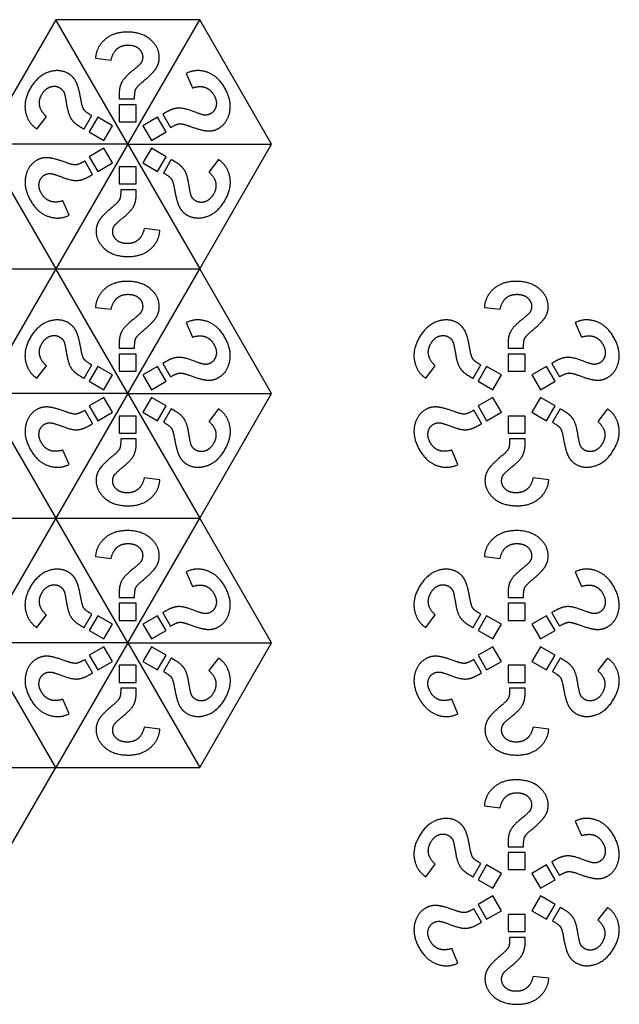
# Model space of a CAD drawing. Units: millimetres. Extents: x 807 to 4005, y -827 to 1388.
# Drawn here: x 1085 to 1262, y -421 to -130 of the extents above; entities that cross this region are included whole.
import ezdxf

# ---------------------------------------------------------------- set-up
doc = ezdxf.new("R2010")
doc.units = ezdxf.units.MM
doc.layers.add('Default', color=7, linetype='Continuous', true_color=0x000000)

msp = doc.modelspace()

# ---------------------------------------------------------------- linework, layer by layer
at = {"layer": 'Default', "color": 5, "true_color": 0x0000ff}
for p, q in [((1095.36, -129.75), (1074.04, -166.66)), ((1116.67, -166.66), (1095.36, -129.75)), ((1137.98, -129.75), (1095.36, -129.75)), ((1116.67, -166.66), (1137.98, -129.75)), ((1159.29, -166.66), (1137.98, -129.75)), ((1107.15, -141.12), (1111.78, -141.69)), ((1134.03, -145.64), (1135.85, -149.94)), ((1114.15, -153.21), (1118.72, -153.21)), ((1114.15, -154.96), (1114.15, -160)), ((1119.19, -154.96), (1114.15, -154.96)), ((1119.19, -160), (1119.19, -154.96)), ((1089.79, -162.13), (1092.6, -158.41)), ((1103.77, -162.12), (1106.05, -158.16)), ((1107.79, -158.62), (1105.27, -162.99)), ((1112.16, -161.15), (1107.79, -158.62)), ((1114.15, -160), (1119.19, -160)), ((1125.54, -158.62), (1121.18, -161.15)), ((1128.07, -162.99), (1125.54, -158.62)), ((1127.05, -157.75), (1129.34, -161.72)), ((1105.27, -162.99), (1109.64, -165.51)), ((1109.64, -165.51), (1112.16, -161.15)), ((1121.18, -161.15), (1123.7, -165.51)), ((1123.7, -165.51), (1128.07, -162.99)), ((1074.04, -166.66), (1095.36, -203.57)), ((1116.67, -166.66), (1074.04, -166.66)), ((1116.67, -166.66), (1095.36, -203.57)), ((1109.64, -167.81), (1105.27, -170.33)), ((1112.16, -172.17), (1109.64, -167.81)), ((1116.67, -166.66), (1137.98, -203.57)), ((1116.67, -166.66), (1159.29, -166.66)), ((1123.7, -167.81), (1121.18, -172.17)), ((1128.07, -170.33), (1123.7, -167.81)), ((1137.98, -203.57), (1159.29, -166.66)), ((1106.29, -175.57), (1104, -171.6)), ((1105.27, -170.33), (1107.79, -174.7)), ((1125.54, -174.7), (1128.07, -170.33)), ((1129.57, -171.2), (1127.29, -175.16)), ((1143.55, -171.18), (1140.74, -174.91)), ((1107.79, -174.7), (1112.16, -172.17)), ((1114.15, -173.32), (1114.15, -178.36)), ((1119.19, -173.32), (1114.15, -173.32)), ((1119.19, -178.36), (1119.19, -173.32)), ((1121.18, -172.17), (1125.54, -174.7)), ((1114.15, -178.36), (1119.19, -178.36)), ((1119.19, -180.1), (1114.61, -180.1)), ((1099.31, -187.68), (1097.49, -183.38)), ((1126.19, -192.2), (1121.56, -191.63)), ((1052.73, -203.57), (1095.36, -203.57)), ((1095.36, -203.57), (1074.04, -240.49)), ((1095.36, -203.57), (1137.98, -203.57)), ((1116.67, -240.49), (1095.36, -203.57)), ((1116.67, -240.49), (1137.98, -203.57)), ((1159.29, -240.49), (1137.98, -203.57)), ((1107.15, -214.95), (1111.78, -215.52)), ((1222.29, -214.95), (1226.92, -215.52)), ((1134.03, -219.47), (1135.85, -223.77)), ((1249.17, -219.47), (1250.98, -223.77)), ((1114.15, -227.04), (1118.72, -227.04)), ((1229.29, -227.04), (1233.86, -227.04)), ((1114.15, -228.78), (1114.15, -233.83)), ((1119.19, -228.78), (1114.15, -228.78)), ((1119.19, -233.83), (1119.19, -228.78)), ((1229.29, -228.78), (1229.29, -233.83)), ((1234.33, -228.78), (1229.29, -228.78)), ((1234.33, -233.83), (1234.33, -228.78)), ((1089.79, -235.96), (1092.6, -232.24)), ((1103.77, -235.95), (1106.05, -231.99)), ((1107.79, -232.45), (1105.27, -236.82)), ((1112.16, -234.97), (1107.79, -232.45)), ((1125.54, -232.45), (1121.18, -234.97)), ((1128.07, -236.82), (1125.54, -232.45)), ((1127.05, -231.58), (1129.34, -235.54)), ((1204.93, -235.96), (1207.74, -232.24)), ((1218.9, -235.95), (1221.19, -231.99)), ((1222.93, -232.45), (1220.41, -236.82)), ((1227.3, -234.97), (1222.93, -232.45)), ((1240.68, -232.45), (1236.32, -234.97)), ((1243.2, -236.82), (1240.68, -232.45)), ((1242.19, -231.58), (1244.48, -235.54)), ((1109.64, -239.34), (1112.16, -234.97)), ((1114.15, -233.83), (1119.19, -233.83)), ((1121.18, -234.97), (1123.7, -239.34)), ((1224.78, -239.34), (1227.3, -234.97)), ((1229.29, -233.83), (1234.33, -233.83)), ((1236.32, -234.97), (1238.84, -239.34)), ((1105.27, -236.82), (1109.64, -239.34)), ((1123.7, -239.34), (1128.07, -236.82)), ((1220.41, -236.82), (1224.78, -239.34)), ((1238.84, -239.34), (1243.2, -236.82)), ((1074.04, -240.49), (1095.36, -277.4)), ((1116.67, -240.49), (1074.04, -240.49)), ((1116.67, -240.49), (1095.36, -277.4)), ((1109.64, -241.63), (1105.27, -244.16)), ((1112.16, -246), (1109.64, -241.63)), ((1116.67, -240.49), (1137.98, -277.4)), ((1116.67, -240.49), (1159.29, -240.49)), ((1123.7, -241.63), (1121.18, -246)), ((1128.07, -244.16), (1123.7, -241.63)), ((1137.98, -277.4), (1159.29, -240.49)), ((1224.78, -241.63), (1220.41, -244.16)), ((1227.3, -246), (1224.78, -241.63)), ((1238.84, -241.63), (1236.32, -246)), ((1243.2, -244.16), (1238.84, -241.63)), ((1105.27, -244.16), (1107.79, -248.52)), ((1125.54, -248.52), (1128.07, -244.16)), ((1220.41, -244.16), (1222.93, -248.52)), ((1240.68, -248.52), (1243.2, -244.16)), ((1106.29, -249.39), (1104, -245.43)), ((1107.79, -248.52), (1112.16, -246)), ((1114.15, -247.15), (1114.15, -252.19)), ((1119.19, -247.15), (1114.15, -247.15)), ((1119.19, -252.19), (1119.19, -247.15)), ((1121.18, -246), (1125.54, -248.52)), ((1129.57, -245.03), (1127.29, -248.99)), ((1143.55, -245.01), (1140.74, -248.74)), ((1221.43, -249.39), (1219.14, -245.43)), ((1222.93, -248.52), (1227.3, -246)), ((1229.29, -247.15), (1229.29, -252.19)), ((1234.33, -247.15), (1229.29, -247.15)), ((1234.33, -252.19), (1234.33, -247.15)), ((1236.32, -246), (1240.68, -248.52)), ((1244.71, -245.03), (1242.42, -248.99)), ((1258.69, -245.01), (1255.88, -248.74)), ((1114.15, -252.19), (1119.19, -252.19)), ((1229.29, -252.19), (1234.33, -252.19)), ((1119.19, -253.93), (1114.61, -253.93)), ((1234.33, -253.93), (1229.75, -253.93)), ((1099.31, -261.5), (1097.49, -257.21)), ((1214.45, -261.5), (1212.63, -257.21)), ((1126.19, -266.03), (1121.56, -265.45)), ((1241.33, -266.03), (1236.7, -265.45)), ((1052.73, -277.4), (1095.36, -277.4)), ((1095.36, -277.4), (1074.04, -314.32)), ((1095.36, -277.4), (1137.98, -277.4)), ((1116.67, -314.32), (1095.36, -277.4)), ((1116.67, -314.32), (1137.98, -277.4)), ((1159.29, -314.32), (1137.98, -277.4)), ((1107.15, -288.77), (1111.78, -289.35)), ((1222.29, -288.77), (1226.92, -289.35)), ((1134.03, -293.3), (1135.85, -297.6)), ((1249.17, -293.3), (1250.98, -297.6)), ((1114.15, -300.87), (1118.72, -300.87)), ((1114.15, -302.61), (1114.15, -307.66)), ((1119.19, -302.61), (1114.15, -302.61)), ((1119.19, -307.66), (1119.19, -302.61)), ((1229.29, -300.87), (1233.86, -300.87)), ((1229.29, -302.61), (1229.29, -307.66)), ((1234.33, -302.61), (1229.29, -302.61)), ((1234.33, -307.66), (1234.33, -302.61)), ((1089.79, -309.79), (1092.6, -306.07)), ((1103.77, -309.78), (1106.05, -305.81)), ((1127.05, -305.41), (1129.34, -309.37)), ((1204.93, -309.79), (1207.74, -306.07)), ((1218.9, -309.78), (1221.19, -305.81)), ((1242.19, -305.41), (1244.48, -309.37)), ((1107.79, -306.28), (1105.27, -310.65)), ((1112.16, -308.8), (1107.79, -306.28)), ((1109.64, -313.17), (1112.16, -308.8)), ((1114.15, -307.66), (1119.19, -307.66)), ((1125.54, -306.28), (1121.18, -308.8)), ((1121.18, -308.8), (1123.7, -313.17)), ((1128.07, -310.65), (1125.54, -306.28)), ((1222.93, -306.28), (1220.41, -310.65)), ((1227.3, -308.8), (1222.93, -306.28)), ((1224.78, -313.17), (1227.3, -308.8)), ((1229.29, -307.66), (1234.33, -307.66)), ((1240.68, -306.28), (1236.32, -308.8)), ((1236.32, -308.8), (1238.84, -313.17)), ((1243.2, -310.65), (1240.68, -306.28)), ((1105.27, -310.65), (1109.64, -313.17)), ((1123.7, -313.17), (1128.07, -310.65)), ((1220.41, -310.65), (1224.78, -313.17)), ((1238.84, -313.17), (1243.2, -310.65)), ((1116.67, -314.32), (1074.04, -314.32)), ((1095.36, -351.23), (1074.04, -314.32)), ((1116.67, -314.32), (1095.36, -351.23)), ((1116.67, -314.32), (1159.29, -314.32)), ((1116.67, -314.32), (1137.98, -351.23)), ((1137.98, -351.23), (1159.29, -314.32)), ((1109.64, -315.46), (1105.27, -317.98)), ((1112.16, -319.83), (1109.64, -315.46)), ((1123.7, -315.46), (1121.18, -319.83)), ((1128.07, -317.98), (1123.7, -315.46)), ((1224.78, -315.46), (1220.41, -317.98)), ((1227.3, -319.83), (1224.78, -315.46)), ((1238.84, -315.46), (1236.32, -319.83)), ((1243.2, -317.98), (1238.84, -315.46)), ((1106.29, -323.22), (1104, -319.26)), ((1105.27, -317.98), (1107.79, -322.35)), ((1107.79, -322.35), (1112.16, -319.83)), ((1121.18, -319.83), (1125.54, -322.35)), ((1125.54, -322.35), (1128.07, -317.98)), ((1129.57, -318.85), (1127.29, -322.82)), ((1143.55, -318.84), (1140.74, -322.56)), ((1221.43, -323.22), (1219.14, -319.26)), ((1220.41, -317.98), (1222.93, -322.35)), ((1222.93, -322.35), (1227.3, -319.83)), ((1236.32, -319.83), (1240.68, -322.35)), ((1240.68, -322.35), (1243.2, -317.98)), ((1244.71, -318.85), (1242.42, -322.82)), ((1258.69, -318.84), (1255.88, -322.56)), ((1114.15, -320.98), (1114.15, -326.02)), ((1119.19, -320.98), (1114.15, -320.98)), ((1119.19, -326.02), (1119.19, -320.98)), ((1229.29, -320.98), (1229.29, -326.02)), ((1234.33, -320.98), (1229.29, -320.98)), ((1234.33, -326.02), (1234.33, -320.98)), ((1114.15, -326.02), (1119.19, -326.02)), ((1229.29, -326.02), (1234.33, -326.02)), ((1119.19, -327.76), (1114.61, -327.76)), ((1234.33, -327.76), (1229.75, -327.76)), ((1099.31, -335.33), (1097.49, -331.03)), ((1214.45, -335.33), (1212.63, -331.03)), ((1126.19, -339.86), (1121.56, -339.28)), ((1241.33, -339.86), (1236.7, -339.28)), ((1052.73, -351.23), (1095.36, -351.23)), ((1074.04, -388.14), (1095.36, -351.23)), ((1095.36, -351.23), (1137.98, -351.23)), ((1222.29, -362.6), (1226.92, -363.18)), ((1249.17, -367.13), (1250.98, -371.42)), ((1229.29, -374.7), (1233.86, -374.7)), ((1229.29, -376.44), (1229.29, -381.48)), ((1234.33, -376.44), (1229.29, -376.44)), ((1234.33, -381.48), (1234.33, -376.44)), ((1204.93, -383.62), (1207.74, -379.9)), ((1218.9, -383.61), (1221.19, -379.64)), ((1222.93, -380.11), (1220.41, -384.48)), ((1227.3, -382.63), (1222.93, -380.11)), ((1229.29, -381.48), (1234.33, -381.48)), ((1240.68, -380.11), (1236.32, -382.63)), ((1243.2, -384.48), (1240.68, -380.11)), ((1242.19, -379.24), (1244.48, -383.2)), ((1220.41, -384.48), (1224.78, -387)), ((1224.78, -387), (1227.3, -382.63)), ((1236.32, -382.63), (1238.84, -387)), ((1238.84, -387), (1243.2, -384.48)), ((1224.78, -389.29), (1220.41, -391.81)), ((1227.3, -393.66), (1224.78, -389.29)), ((1238.84, -389.29), (1236.32, -393.66)), ((1243.2, -391.81), (1238.84, -389.29)), ((1221.43, -397.05), (1219.14, -393.09)), ((1220.41, -391.81), (1222.93, -396.18)), ((1222.93, -396.18), (1227.3, -393.66)), ((1236.32, -393.66), (1240.68, -396.18)), ((1240.68, -396.18), (1243.2, -391.81)), ((1244.71, -392.68), (1242.42, -396.65)), ((1258.69, -392.67), (1255.88, -396.39)), ((1229.29, -394.8), (1229.29, -399.85)), ((1234.33, -394.8), (1229.29, -394.8)), ((1234.33, -399.85), (1234.33, -394.8)), ((1229.29, -399.85), (1234.33, -399.85)), ((1234.33, -401.59), (1229.75, -401.59)), ((1214.45, -409.16), (1212.63, -404.86)), ((1241.33, -413.69), (1236.7, -413.11))]:
    msp.add_line(p, q, dxfattribs=at)
for points, knots in [([(1121.06, -148.19), (1124.14, -145.62), (1125.09, -144.13), (1126.03, -142.64), (1126.03, -140.97), (1126.03, -137.96), (1123.46, -135.69), (1120.9, -133.42), (1116.55, -133.42), (1112.42, -133.42), (1109.89, -135.66), (1107.35, -137.91), (1107.15, -141.12)], [-25, -25, -25, -24, -24, -23, -23, -22, -22, -21, -21, -20, -20, -19, -19, -19]), ([(1111.78, -141.69), (1112.26, -139.45), (1113.56, -138.35), (1114.85, -137.26), (1116.77, -137.26), (1118.76, -137.26), (1119.94, -138.31), (1121.11, -139.36), (1121.11, -140.83), (1121.11, -141.89), (1120.45, -142.77), (1120.02, -143.33), (1117.81, -145.12)], [-18, -18, -18, -17, -17, -16, -16, -15, -15, -14, -14, -13, -13, -12, -12, -12]), ([(1102.87, -153.62), (1102.19, -149.67), (1101.37, -148.11), (1100.55, -146.55), (1099.11, -145.71), (1096.49, -144.2), (1093.24, -145.29), (1090, -146.38), (1087.82, -150.14), (1085.76, -153.71), (1086.43, -157.04), (1087.11, -160.36), (1089.79, -162.13)], [-25, -25, -25, -24, -24, -23, -23, -22, -22, -21, -21, -20, -20, -19, -19, -19]), ([(1117.81, -145.12), (1115.6, -146.92), (1114.87, -148.35), (1114.13, -149.79), (1114.13, -152.01), (1114.13, -152.23), (1114.15, -153.21)], [-12, -12, -12, -11, -11, -10, -10, -9, -9, -9]), ([(1134.86, -161.22), (1138.63, -162.62), (1140.39, -162.69), (1142.15, -162.76), (1143.59, -161.92), (1146.2, -160.42), (1146.89, -157.06), (1147.57, -153.7), (1145.4, -149.94), (1143.33, -146.36), (1140.12, -145.29), (1136.91, -144.21), (1134.03, -145.64)], [-25, -25, -25, -24, -24, -23, -23, -22, -22, -21, -21, -20, -20, -19, -19, -19]), ([(1118.72, -153.21), (1118.69, -151.13), (1119.07, -150.33), (1119.46, -149.52), (1121.06, -148.19)], [-27, -27, -27, -26, -26, -25, -25, -25]), ([(1092.6, -158.41), (1090.9, -156.87), (1090.6, -155.2), (1090.3, -153.54), (1091.26, -151.87), (1092.25, -150.15), (1093.75, -149.66), (1095.25, -149.16), (1096.52, -149.9), (1097.44, -150.43), (1097.87, -151.44), (1098.14, -152.09), (1098.59, -154.9)], [-18, -18, -18, -17, -17, -16, -16, -15, -15, -14, -14, -13, -13, -12, -12, -12]), ([(1135.85, -149.94), (1138.03, -149.24), (1139.63, -149.81), (1141.22, -150.38), (1142.18, -152.04), (1143.18, -153.77), (1142.85, -155.31), (1142.53, -156.86), (1141.26, -157.59), (1140.34, -158.12), (1139.25, -157.99), (1138.55, -157.89), (1135.89, -156.88)], [-18, -18, -18, -17, -17, -16, -16, -15, -15, -14, -14, -13, -13, -12, -12, -12]), ([(1106.05, -158.16), (1104.23, -157.15), (1103.73, -156.41), (1103.22, -155.67), (1102.87, -153.62)], [-27, -27, -27, -26, -26, -25, -25, -25]), ([(1098.59, -154.9), (1099.04, -157.71), (1099.91, -159.07), (1100.79, -160.42), (1102.71, -161.54), (1102.9, -161.64), (1103.77, -162.12)], [-12, -12, -12, -11, -11, -10, -10, -9, -9, -9]), ([(1135.89, -156.88), (1133.23, -155.86), (1131.62, -155.94), (1130.01, -156.02), (1128.08, -157.14), (1127.9, -157.24), (1127.05, -157.75)], [-12, -12, -12, -11, -11, -10, -10, -9, -9, -9]), ([(1129.34, -161.72), (1131.13, -160.64), (1132.02, -160.58), (1132.91, -160.51), (1134.86, -161.22)], [-27, -27, -27, -26, -26, -25, -25, -25]), ([(1098.48, -172.09), (1094.71, -170.7), (1092.95, -170.63), (1091.19, -170.56), (1089.75, -171.4), (1087.13, -172.9), (1086.45, -176.26), (1085.77, -179.62), (1087.94, -183.38), (1090, -186.96), (1093.22, -188.03), (1096.43, -189.11), (1099.31, -187.68)], [-25, -25, -25, -24, -24, -23, -23, -22, -22, -21, -21, -20, -20, -19, -19, -19]), ([(1104, -171.6), (1102.21, -172.67), (1101.32, -172.74), (1100.43, -172.81), (1098.48, -172.09)], [-27, -27, -27, -26, -26, -25, -25, -25]), ([(1134.75, -178.42), (1134.3, -175.61), (1133.43, -174.25), (1132.55, -172.9), (1130.62, -171.78), (1130.44, -171.68), (1129.57, -171.2)], [-12, -12, -12, -11, -11, -10, -10, -9, -9, -9]), ([(1130.47, -179.69), (1131.15, -183.65), (1131.97, -185.21), (1132.79, -186.77), (1134.23, -187.61), (1136.84, -189.12), (1140.09, -188.03), (1143.34, -186.94), (1145.52, -183.18), (1147.58, -179.6), (1146.91, -176.28), (1146.23, -172.96), (1143.55, -171.18)], [-25, -25, -25, -24, -24, -23, -23, -22, -22, -21, -21, -20, -20, -19, -19, -19]), ([(1140.74, -174.91), (1142.44, -176.45), (1142.74, -178.12), (1143.04, -179.78), (1142.08, -181.45), (1141.09, -183.17), (1139.59, -183.66), (1138.09, -184.16), (1136.82, -183.42), (1135.9, -182.89), (1135.47, -181.88), (1135.2, -181.23), (1134.75, -178.42)], [-18, -18, -18, -17, -17, -16, -16, -15, -15, -14, -14, -13, -13, -12, -12, -12]), ([(1097.49, -183.38), (1095.31, -184.08), (1093.71, -183.51), (1092.12, -182.94), (1091.16, -181.27), (1090.16, -179.55), (1090.48, -178.01), (1090.81, -176.46), (1092.08, -175.73), (1093, -175.2), (1094.09, -175.33), (1094.79, -175.43), (1097.45, -176.44)], [-18, -18, -18, -17, -17, -16, -16, -15, -15, -14, -14, -13, -13, -12, -12, -12]), ([(1097.45, -176.44), (1100.1, -177.46), (1101.72, -177.38), (1103.33, -177.3), (1105.25, -176.18), (1105.44, -176.07), (1106.29, -175.57)], [-12, -12, -12, -11, -11, -10, -10, -9, -9, -9]), ([(1127.29, -175.16), (1129.11, -176.17), (1129.61, -176.91), (1130.12, -177.65), (1130.47, -179.69)], [-27, -27, -27, -26, -26, -25, -25, -25]), ([(1114.61, -180.1), (1114.65, -182.19), (1114.26, -182.99), (1113.88, -183.8), (1112.28, -185.13)], [-27, -27, -27, -26, -26, -25, -25, -25]), ([(1115.53, -188.2), (1117.74, -186.4), (1118.47, -184.97), (1119.21, -183.53), (1119.21, -181.31), (1119.21, -181.09), (1119.19, -180.1)], [-12, -12, -12, -11, -11, -10, -10, -9, -9, -9]), ([(1112.28, -185.13), (1109.19, -187.7), (1108.25, -189.19), (1107.31, -190.68), (1107.31, -192.34), (1107.31, -195.36), (1109.88, -197.63), (1112.44, -199.9), (1116.79, -199.9), (1120.91, -199.9), (1123.45, -197.66), (1125.99, -195.41), (1126.19, -192.2)], [-25, -25, -25, -24, -24, -23, -23, -22, -22, -21, -21, -20, -20, -19, -19, -19]), ([(1121.56, -191.63), (1121.08, -193.87), (1119.78, -194.96), (1118.49, -196.06), (1116.57, -196.06), (1114.58, -196.06), (1113.4, -195.01), (1112.23, -193.96), (1112.23, -192.49), (1112.23, -191.43), (1112.89, -190.55), (1113.32, -189.99), (1115.53, -188.2)], [-18, -18, -18, -17, -17, -16, -16, -15, -15, -14, -14, -13, -13, -12, -12, -12]), ([(1121.06, -222.02), (1124.14, -219.45), (1125.09, -217.96), (1126.03, -216.47), (1126.03, -214.8), (1126.03, -211.79), (1123.46, -209.52), (1120.9, -207.25), (1116.55, -207.25), (1112.42, -207.25), (1109.89, -209.49), (1107.35, -211.73), (1107.15, -214.95)], [-25, -25, -25, -24, -24, -23, -23, -22, -22, -21, -21, -20, -20, -19, -19, -19]), ([(1236.2, -222.02), (1239.28, -219.45), (1240.23, -217.96), (1241.17, -216.47), (1241.17, -214.8), (1241.17, -211.79), (1238.6, -209.52), (1236.03, -207.25), (1231.69, -207.25), (1227.56, -207.25), (1225.02, -209.49), (1222.48, -211.73), (1222.29, -214.95)], [-25, -25, -25, -24, -24, -23, -23, -22, -22, -21, -21, -20, -20, -19, -19, -19]), ([(1111.78, -215.52), (1112.26, -213.28), (1113.56, -212.18), (1114.85, -211.09), (1116.77, -211.09), (1118.76, -211.09), (1119.94, -212.14), (1121.11, -213.19), (1121.11, -214.66), (1121.11, -215.72), (1120.45, -216.6), (1120.02, -217.15), (1117.81, -218.95)], [-18, -18, -18, -17, -17, -16, -16, -15, -15, -14, -14, -13, -13, -12, -12, -12]), ([(1226.92, -215.52), (1227.4, -213.28), (1228.69, -212.18), (1229.99, -211.09), (1231.91, -211.09), (1233.9, -211.09), (1235.07, -212.14), (1236.25, -213.19), (1236.25, -214.66), (1236.25, -215.72), (1235.59, -216.6), (1235.16, -217.15), (1232.95, -218.95)], [-18, -18, -18, -17, -17, -16, -16, -15, -15, -14, -14, -13, -13, -12, -12, -12]), ([(1102.87, -227.45), (1102.19, -223.5), (1101.37, -221.93), (1100.55, -220.37), (1099.11, -219.54), (1096.49, -218.03), (1093.24, -219.12), (1090, -220.21), (1087.82, -223.97), (1085.76, -227.54), (1086.43, -230.86), (1087.11, -234.19), (1089.79, -235.96)], [-25, -25, -25, -24, -24, -23, -23, -22, -22, -21, -21, -20, -20, -19, -19, -19]), ([(1134.86, -235.05), (1138.63, -236.44), (1140.39, -236.51), (1142.15, -236.59), (1143.59, -235.75), (1146.2, -234.24), (1146.89, -230.89), (1147.57, -227.53), (1145.4, -223.77), (1143.33, -220.19), (1140.12, -219.11), (1136.91, -218.04), (1134.03, -219.47)], [-25, -25, -25, -24, -24, -23, -23, -22, -22, -21, -21, -20, -20, -19, -19, -19]), ([(1218.01, -227.45), (1217.33, -223.5), (1216.51, -221.93), (1215.69, -220.37), (1214.24, -219.54), (1211.63, -218.03), (1208.38, -219.12), (1205.13, -220.21), (1202.96, -223.97), (1200.9, -227.54), (1201.57, -230.86), (1202.24, -234.19), (1204.93, -235.96)], [-25, -25, -25, -24, -24, -23, -23, -22, -22, -21, -21, -20, -20, -19, -19, -19]), ([(1250, -235.05), (1253.76, -236.44), (1255.52, -236.51), (1257.29, -236.59), (1258.73, -235.75), (1261.34, -234.24), (1262.03, -230.89), (1262.71, -227.53), (1260.54, -223.77), (1258.47, -220.19), (1255.26, -219.11), (1252.05, -218.04), (1249.17, -219.47)], [-25, -25, -25, -24, -24, -23, -23, -22, -22, -21, -21, -20, -20, -19, -19, -19]), ([(1117.81, -218.95), (1115.6, -220.74), (1114.87, -222.18), (1114.13, -223.61), (1114.13, -225.84), (1114.13, -226.06), (1114.15, -227.04)], [-12, -12, -12, -11, -11, -10, -10, -9, -9, -9]), ([(1232.95, -218.95), (1230.74, -220.74), (1230, -222.18), (1229.27, -223.61), (1229.27, -225.84), (1229.27, -226.06), (1229.29, -227.04)], [-12, -12, -12, -11, -11, -10, -10, -9, -9, -9]), ([(1092.6, -232.24), (1090.9, -230.7), (1090.6, -229.03), (1090.3, -227.37), (1091.26, -225.7), (1092.25, -223.98), (1093.75, -223.48), (1095.25, -222.99), (1096.52, -223.73), (1097.44, -224.26), (1097.87, -225.27), (1098.14, -225.92), (1098.59, -228.73)], [-18, -18, -18, -17, -17, -16, -16, -15, -15, -14, -14, -13, -13, -12, -12, -12]), ([(1118.72, -227.04), (1118.69, -224.96), (1119.07, -224.15), (1119.46, -223.35), (1121.06, -222.02)], [-27, -27, -27, -26, -26, -25, -25, -25]), ([(1135.85, -223.77), (1138.03, -223.07), (1139.63, -223.64), (1141.22, -224.21), (1142.18, -225.87), (1143.18, -227.6), (1142.85, -229.14), (1142.53, -230.68), (1141.26, -231.42), (1140.34, -231.95), (1139.25, -231.81), (1138.55, -231.72), (1135.89, -230.71)], [-18, -18, -18, -17, -17, -16, -16, -15, -15, -14, -14, -13, -13, -12, -12, -12]), ([(1207.74, -232.24), (1206.04, -230.7), (1205.74, -229.03), (1205.44, -227.37), (1206.4, -225.7), (1207.39, -223.98), (1208.89, -223.48), (1210.39, -222.99), (1211.66, -223.73), (1212.58, -224.26), (1213.01, -225.27), (1213.27, -225.92), (1213.72, -228.73)], [-18, -18, -18, -17, -17, -16, -16, -15, -15, -14, -14, -13, -13, -12, -12, -12]), ([(1233.86, -227.04), (1233.83, -224.96), (1234.21, -224.15), (1234.6, -223.35), (1236.2, -222.02)], [-27, -27, -27, -26, -26, -25, -25, -25]), ([(1250.98, -223.77), (1253.17, -223.07), (1254.76, -223.64), (1256.36, -224.21), (1257.32, -225.87), (1258.31, -227.6), (1257.99, -229.14), (1257.67, -230.68), (1256.4, -231.42), (1255.48, -231.95), (1254.39, -231.81), (1253.69, -231.72), (1251.03, -230.71)], [-18, -18, -18, -17, -17, -16, -16, -15, -15, -14, -14, -13, -13, -12, -12, -12]), ([(1106.05, -231.99), (1104.23, -230.98), (1103.73, -230.24), (1103.22, -229.5), (1102.87, -227.45)], [-27, -27, -27, -26, -26, -25, -25, -25]), ([(1221.19, -231.99), (1219.37, -230.98), (1218.86, -230.24), (1218.36, -229.5), (1218.01, -227.45)], [-27, -27, -27, -26, -26, -25, -25, -25]), ([(1098.59, -228.73), (1099.04, -231.54), (1099.91, -232.9), (1100.79, -234.25), (1102.71, -235.36), (1102.9, -235.47), (1103.77, -235.95)], [-12, -12, -12, -11, -11, -10, -10, -9, -9, -9]), ([(1135.89, -230.71), (1133.23, -229.69), (1131.62, -229.77), (1130.01, -229.85), (1128.08, -230.96), (1127.9, -231.07), (1127.05, -231.58)], [-12, -12, -12, -11, -11, -10, -10, -9, -9, -9]), ([(1213.72, -228.73), (1214.17, -231.54), (1215.05, -232.9), (1215.93, -234.25), (1217.85, -235.36), (1218.04, -235.47), (1218.9, -235.95)], [-12, -12, -12, -11, -11, -10, -10, -9, -9, -9]), ([(1251.03, -230.71), (1248.37, -229.69), (1246.76, -229.77), (1245.15, -229.85), (1243.22, -230.96), (1243.04, -231.07), (1242.19, -231.58)], [-12, -12, -12, -11, -11, -10, -10, -9, -9, -9]), ([(1129.34, -235.54), (1131.13, -234.47), (1132.02, -234.4), (1132.91, -234.33), (1134.86, -235.05)], [-27, -27, -27, -26, -26, -25, -25, -25]), ([(1244.48, -235.54), (1246.26, -234.47), (1247.16, -234.4), (1248.05, -234.33), (1250, -235.05)], [-27, -27, -27, -26, -26, -25, -25, -25]), ([(1098.48, -245.92), (1094.71, -244.53), (1092.95, -244.46), (1091.19, -244.39), (1089.75, -245.22), (1087.13, -246.73), (1086.45, -250.09), (1085.77, -253.45), (1087.94, -257.21), (1090, -260.78), (1093.22, -261.86), (1096.43, -262.94), (1099.31, -261.5)], [-25, -25, -25, -24, -24, -23, -23, -22, -22, -21, -21, -20, -20, -19, -19, -19]), ([(1213.62, -245.92), (1209.85, -244.53), (1208.09, -244.46), (1206.33, -244.39), (1204.88, -245.22), (1202.27, -246.73), (1201.59, -250.09), (1200.91, -253.45), (1203.08, -257.21), (1205.14, -260.78), (1208.36, -261.86), (1211.57, -262.94), (1214.45, -261.5)], [-25, -25, -25, -24, -24, -23, -23, -22, -22, -21, -21, -20, -20, -19, -19, -19]), ([(1104, -245.43), (1102.21, -246.5), (1101.32, -246.57), (1100.43, -246.64), (1098.48, -245.92)], [-27, -27, -27, -26, -26, -25, -25, -25]), ([(1134.75, -252.24), (1134.3, -249.43), (1133.43, -248.08), (1132.55, -246.72), (1130.62, -245.61), (1130.44, -245.5), (1129.57, -245.03)], [-12, -12, -12, -11, -11, -10, -10, -9, -9, -9]), ([(1130.47, -253.52), (1131.15, -257.48), (1131.97, -259.04), (1132.79, -260.6), (1134.23, -261.44), (1136.84, -262.94), (1140.09, -261.86), (1143.34, -260.77), (1145.52, -257.01), (1147.58, -253.43), (1146.91, -250.11), (1146.23, -246.79), (1143.55, -245.01)], [-25, -25, -25, -24, -24, -23, -23, -22, -22, -21, -21, -20, -20, -19, -19, -19]), ([(1219.14, -245.43), (1217.35, -246.5), (1216.46, -246.57), (1215.57, -246.64), (1213.62, -245.92)], [-27, -27, -27, -26, -26, -25, -25, -25]), ([(1249.89, -252.24), (1249.44, -249.43), (1248.57, -248.08), (1247.69, -246.72), (1245.76, -245.61), (1245.58, -245.5), (1244.71, -245.03)], [-12, -12, -12, -11, -11, -10, -10, -9, -9, -9]), ([(1245.61, -253.52), (1246.29, -257.48), (1247.11, -259.04), (1247.93, -260.6), (1249.37, -261.44), (1251.98, -262.94), (1255.23, -261.86), (1258.48, -260.77), (1260.65, -257.01), (1262.72, -253.43), (1262.04, -250.11), (1261.37, -246.79), (1258.69, -245.01)], [-25, -25, -25, -24, -24, -23, -23, -22, -22, -21, -21, -20, -20, -19, -19, -19]), ([(1097.49, -257.21), (1095.31, -257.91), (1093.71, -257.34), (1092.12, -256.77), (1091.16, -255.1), (1090.16, -253.38), (1090.48, -251.83), (1090.81, -250.29), (1092.08, -249.55), (1093, -249.03), (1094.09, -249.16), (1094.79, -249.26), (1097.45, -250.27)], [-18, -18, -18, -17, -17, -16, -16, -15, -15, -14, -14, -13, -13, -12, -12, -12]), ([(1097.45, -250.27), (1100.1, -251.28), (1101.72, -251.2), (1103.33, -251.12), (1105.25, -250.01), (1105.44, -249.9), (1106.29, -249.39)], [-12, -12, -12, -11, -11, -10, -10, -9, -9, -9]), ([(1127.29, -248.99), (1129.11, -250), (1129.61, -250.74), (1130.12, -251.48), (1130.47, -253.52)], [-27, -27, -27, -26, -26, -25, -25, -25]), ([(1140.74, -248.74), (1142.44, -250.28), (1142.74, -251.94), (1143.04, -253.61), (1142.08, -255.27), (1141.09, -257), (1139.59, -257.49), (1138.09, -257.98), (1136.82, -257.25), (1135.9, -256.72), (1135.47, -255.7), (1135.2, -255.05), (1134.75, -252.24)], [-18, -18, -18, -17, -17, -16, -16, -15, -15, -14, -14, -13, -13, -12, -12, -12]), ([(1212.63, -257.21), (1210.45, -257.91), (1208.85, -257.34), (1207.26, -256.77), (1206.3, -255.1), (1205.3, -253.38), (1205.62, -251.83), (1205.94, -250.29), (1207.22, -249.55), (1208.14, -249.03), (1209.23, -249.16), (1209.93, -249.26), (1212.58, -250.27)], [-18, -18, -18, -17, -17, -16, -16, -15, -15, -14, -14, -13, -13, -12, -12, -12]), ([(1212.58, -250.27), (1215.24, -251.28), (1216.85, -251.2), (1218.47, -251.12), (1220.39, -250.01), (1220.58, -249.9), (1221.43, -249.39)], [-12, -12, -12, -11, -11, -10, -10, -9, -9, -9]), ([(1242.42, -248.99), (1244.24, -250), (1244.75, -250.74), (1245.26, -251.48), (1245.61, -253.52)], [-27, -27, -27, -26, -26, -25, -25, -25]), ([(1255.88, -248.74), (1257.58, -250.28), (1257.88, -251.94), (1258.18, -253.61), (1257.22, -255.27), (1256.22, -257), (1254.73, -257.49), (1253.23, -257.98), (1251.96, -257.25), (1251.04, -256.72), (1250.61, -255.7), (1250.34, -255.05), (1249.89, -252.24)], [-18, -18, -18, -17, -17, -16, -16, -15, -15, -14, -14, -13, -13, -12, -12, -12]), ([(1114.61, -253.93), (1114.65, -256.01), (1114.26, -256.82), (1113.88, -257.63), (1112.28, -258.96)], [-27, -27, -27, -26, -26, -25, -25, -25]), ([(1115.53, -262.03), (1117.74, -260.23), (1118.47, -258.8), (1119.21, -257.36), (1119.21, -255.13), (1119.21, -254.92), (1119.19, -253.93)], [-12, -12, -12, -11, -11, -10, -10, -9, -9, -9]), ([(1229.75, -253.93), (1229.79, -256.01), (1229.4, -256.82), (1229.02, -257.63), (1227.42, -258.96)], [-27, -27, -27, -26, -26, -25, -25, -25]), ([(1230.67, -262.03), (1232.88, -260.23), (1233.61, -258.8), (1234.35, -257.36), (1234.35, -255.13), (1234.35, -254.92), (1234.33, -253.93)], [-12, -12, -12, -11, -11, -10, -10, -9, -9, -9]), ([(1112.28, -258.96), (1109.19, -261.52), (1108.25, -263.01), (1107.31, -264.5), (1107.31, -266.17), (1107.31, -269.19), (1109.88, -271.46), (1112.44, -273.73), (1116.79, -273.73), (1120.91, -273.73), (1123.45, -271.49), (1125.99, -269.24), (1126.19, -266.03)], [-25, -25, -25, -24, -24, -23, -23, -22, -22, -21, -21, -20, -20, -19, -19, -19]), ([(1227.42, -258.96), (1224.33, -261.52), (1223.39, -263.01), (1222.45, -264.5), (1222.45, -266.17), (1222.45, -269.19), (1225.01, -271.46), (1227.58, -273.73), (1231.92, -273.73), (1236.05, -273.73), (1238.59, -271.49), (1241.13, -269.24), (1241.33, -266.03)], [-25, -25, -25, -24, -24, -23, -23, -22, -22, -21, -21, -20, -20, -19, -19, -19]), ([(1121.56, -265.45), (1121.08, -267.7), (1119.78, -268.79), (1118.49, -269.89), (1116.57, -269.89), (1114.58, -269.89), (1113.4, -268.84), (1112.23, -267.79), (1112.23, -266.32), (1112.23, -265.26), (1112.89, -264.38), (1113.32, -263.82), (1115.53, -262.03)], [-18, -18, -18, -17, -17, -16, -16, -15, -15, -14, -14, -13, -13, -12, -12, -12]), ([(1236.7, -265.45), (1236.21, -267.7), (1234.92, -268.79), (1233.63, -269.89), (1231.71, -269.89), (1229.72, -269.89), (1228.54, -268.84), (1227.37, -267.79), (1227.37, -266.32), (1227.37, -265.26), (1228.03, -264.38), (1228.46, -263.82), (1230.67, -262.03)], [-18, -18, -18, -17, -17, -16, -16, -15, -15, -14, -14, -13, -13, -12, -12, -12]), ([(1121.06, -295.85), (1124.14, -293.28), (1125.09, -291.79), (1126.03, -290.3), (1126.03, -288.63), (1126.03, -285.62), (1123.46, -283.35), (1120.9, -281.07), (1116.55, -281.07), (1112.42, -281.07), (1109.89, -283.32), (1107.35, -285.56), (1107.15, -288.77)], [-25, -25, -25, -24, -24, -23, -23, -22, -22, -21, -21, -20, -20, -19, -19, -19]), ([(1236.2, -295.85), (1239.28, -293.28), (1240.23, -291.79), (1241.17, -290.3), (1241.17, -288.63), (1241.17, -285.62), (1238.6, -283.35), (1236.03, -281.07), (1231.69, -281.07), (1227.56, -281.07), (1225.02, -283.32), (1222.48, -285.56), (1222.29, -288.77)], [-25, -25, -25, -24, -24, -23, -23, -22, -22, -21, -21, -20, -20, -19, -19, -19]), ([(1111.78, -289.35), (1112.26, -287.11), (1113.56, -286.01), (1114.85, -284.92), (1116.77, -284.92), (1118.76, -284.92), (1119.94, -285.97), (1121.11, -287.02), (1121.11, -288.49), (1121.11, -289.55), (1120.45, -290.43), (1120.02, -290.98), (1117.81, -292.78)], [-18, -18, -18, -17, -17, -16, -16, -15, -15, -14, -14, -13, -13, -12, -12, -12]), ([(1226.92, -289.35), (1227.4, -287.11), (1228.69, -286.01), (1229.99, -284.92), (1231.91, -284.92), (1233.9, -284.92), (1235.07, -285.97), (1236.25, -287.02), (1236.25, -288.49), (1236.25, -289.55), (1235.59, -290.43), (1235.16, -290.98), (1232.95, -292.78)], [-18, -18, -18, -17, -17, -16, -16, -15, -15, -14, -14, -13, -13, -12, -12, -12]), ([(1102.87, -301.28), (1102.19, -297.32), (1101.37, -295.76), (1100.55, -294.2), (1099.11, -293.37), (1096.49, -291.86), (1093.24, -292.95), (1090, -294.03), (1087.82, -297.8), (1085.76, -301.37), (1086.43, -304.69), (1087.11, -308.01), (1089.79, -309.79)], [-25, -25, -25, -24, -24, -23, -23, -22, -22, -21, -21, -20, -20, -19, -19, -19]), ([(1117.81, -292.78), (1115.6, -294.57), (1114.87, -296.01), (1114.13, -297.44), (1114.13, -299.67), (1114.13, -299.88), (1114.15, -300.87)], [-12, -12, -12, -11, -11, -10, -10, -9, -9, -9]), ([(1134.86, -308.88), (1138.63, -310.27), (1140.39, -310.34), (1142.15, -310.41), (1143.59, -309.58), (1146.2, -308.07), (1146.89, -304.71), (1147.57, -301.36), (1145.4, -297.59), (1143.33, -294.02), (1140.12, -292.94), (1136.91, -291.86), (1134.03, -293.3)], [-25, -25, -25, -24, -24, -23, -23, -22, -22, -21, -21, -20, -20, -19, -19, -19]), ([(1218.01, -301.28), (1217.33, -297.32), (1216.51, -295.76), (1215.69, -294.2), (1214.24, -293.37), (1211.63, -291.86), (1208.38, -292.95), (1205.13, -294.03), (1202.96, -297.8), (1200.9, -301.37), (1201.57, -304.69), (1202.24, -308.01), (1204.93, -309.79)], [-25, -25, -25, -24, -24, -23, -23, -22, -22, -21, -21, -20, -20, -19, -19, -19]), ([(1232.95, -292.78), (1230.74, -294.57), (1230, -296.01), (1229.27, -297.44), (1229.27, -299.67), (1229.27, -299.88), (1229.29, -300.87)], [-12, -12, -12, -11, -11, -10, -10, -9, -9, -9]), ([(1250, -308.88), (1253.76, -310.27), (1255.52, -310.34), (1257.29, -310.41), (1258.73, -309.58), (1261.34, -308.07), (1262.03, -304.71), (1262.71, -301.36), (1260.54, -297.59), (1258.47, -294.02), (1255.26, -292.94), (1252.05, -291.86), (1249.17, -293.3)], [-25, -25, -25, -24, -24, -23, -23, -22, -22, -21, -21, -20, -20, -19, -19, -19]), ([(1092.6, -306.07), (1090.9, -304.53), (1090.6, -302.86), (1090.3, -301.19), (1091.26, -299.53), (1092.25, -297.8), (1093.75, -297.31), (1095.25, -296.82), (1096.52, -297.55), (1097.44, -298.08), (1097.87, -299.1), (1098.14, -299.75), (1098.59, -302.56)], [-18, -18, -18, -17, -17, -16, -16, -15, -15, -14, -14, -13, -13, -12, -12, -12]), ([(1118.72, -300.87), (1118.69, -298.79), (1119.07, -297.98), (1119.46, -297.17), (1121.06, -295.85)], [-27, -27, -27, -26, -26, -25, -25, -25]), ([(1135.85, -297.6), (1138.03, -296.89), (1139.63, -297.47), (1141.22, -298.04), (1142.18, -299.7), (1143.18, -301.43), (1142.85, -302.97), (1142.53, -304.51), (1141.26, -305.25), (1140.34, -305.78), (1139.25, -305.64), (1138.55, -305.55), (1135.89, -304.53)], [-18, -18, -18, -17, -17, -16, -16, -15, -15, -14, -14, -13, -13, -12, -12, -12]), ([(1207.74, -306.07), (1206.04, -304.53), (1205.74, -302.86), (1205.44, -301.19), (1206.4, -299.53), (1207.39, -297.8), (1208.89, -297.31), (1210.39, -296.82), (1211.66, -297.55), (1212.58, -298.08), (1213.01, -299.1), (1213.27, -299.75), (1213.72, -302.56)], [-18, -18, -18, -17, -17, -16, -16, -15, -15, -14, -14, -13, -13, -12, -12, -12]), ([(1233.86, -300.87), (1233.83, -298.79), (1234.21, -297.98), (1234.6, -297.17), (1236.2, -295.85)], [-27, -27, -27, -26, -26, -25, -25, -25]), ([(1250.98, -297.6), (1253.17, -296.89), (1254.76, -297.47), (1256.36, -298.04), (1257.32, -299.7), (1258.31, -301.43), (1257.99, -302.97), (1257.67, -304.51), (1256.4, -305.25), (1255.48, -305.78), (1254.39, -305.64), (1253.69, -305.55), (1251.03, -304.53)], [-18, -18, -18, -17, -17, -16, -16, -15, -15, -14, -14, -13, -13, -12, -12, -12]), ([(1098.59, -302.56), (1099.04, -305.37), (1099.91, -306.72), (1100.79, -308.08), (1102.71, -309.19), (1102.9, -309.3), (1103.77, -309.78)], [-12, -12, -12, -11, -11, -10, -10, -9, -9, -9]), ([(1106.05, -305.81), (1104.23, -304.8), (1103.73, -304.07), (1103.22, -303.33), (1102.87, -301.28)], [-27, -27, -27, -26, -26, -25, -25, -25]), ([(1213.72, -302.56), (1214.17, -305.37), (1215.05, -306.72), (1215.93, -308.08), (1217.85, -309.19), (1218.04, -309.3), (1218.9, -309.78)], [-12, -12, -12, -11, -11, -10, -10, -9, -9, -9]), ([(1221.19, -305.81), (1219.37, -304.8), (1218.86, -304.07), (1218.36, -303.33), (1218.01, -301.28)], [-27, -27, -27, -26, -26, -25, -25, -25]), ([(1135.89, -304.53), (1133.23, -303.52), (1131.62, -303.6), (1130.01, -303.68), (1128.08, -304.79), (1127.9, -304.9), (1127.05, -305.41)], [-12, -12, -12, -11, -11, -10, -10, -9, -9, -9]), ([(1251.03, -304.53), (1248.37, -303.52), (1246.76, -303.6), (1245.15, -303.68), (1243.22, -304.79), (1243.04, -304.9), (1242.19, -305.41)], [-12, -12, -12, -11, -11, -10, -10, -9, -9, -9]), ([(1129.34, -309.37), (1131.13, -308.3), (1132.02, -308.23), (1132.91, -308.16), (1134.86, -308.88)], [-27, -27, -27, -26, -26, -25, -25, -25]), ([(1244.48, -309.37), (1246.26, -308.3), (1247.16, -308.23), (1248.05, -308.16), (1250, -308.88)], [-27, -27, -27, -26, -26, -25, -25, -25]), ([(1098.48, -319.75), (1094.71, -318.36), (1092.95, -318.29), (1091.19, -318.22), (1089.75, -319.05), (1087.13, -320.56), (1086.45, -323.92), (1085.77, -327.28), (1087.94, -331.04), (1090, -334.61), (1093.22, -335.69), (1096.43, -336.77), (1099.31, -335.33)], [-25, -25, -25, -24, -24, -23, -23, -22, -22, -21, -21, -20, -20, -19, -19, -19]), ([(1104, -319.26), (1102.21, -320.33), (1101.32, -320.4), (1100.43, -320.47), (1098.48, -319.75)], [-27, -27, -27, -26, -26, -25, -25, -25]), ([(1134.75, -326.07), (1134.3, -323.26), (1133.43, -321.91), (1132.55, -320.55), (1130.62, -319.44), (1130.44, -319.33), (1129.57, -318.85)], [-12, -12, -12, -11, -11, -10, -10, -9, -9, -9]), ([(1130.47, -327.35), (1131.15, -331.31), (1131.97, -332.87), (1132.79, -334.43), (1134.23, -335.26), (1136.84, -336.77), (1140.09, -335.68), (1143.34, -334.6), (1145.52, -330.84), (1147.58, -327.26), (1146.91, -323.94), (1146.23, -320.62), (1143.55, -318.84)], [-25, -25, -25, -24, -24, -23, -23, -22, -22, -21, -21, -20, -20, -19, -19, -19]), ([(1213.62, -319.75), (1209.85, -318.36), (1208.09, -318.29), (1206.33, -318.22), (1204.88, -319.05), (1202.27, -320.56), (1201.59, -323.92), (1200.91, -327.28), (1203.08, -331.04), (1205.14, -334.61), (1208.36, -335.69), (1211.57, -336.77), (1214.45, -335.33)], [-25, -25, -25, -24, -24, -23, -23, -22, -22, -21, -21, -20, -20, -19, -19, -19]), ([(1219.14, -319.26), (1217.35, -320.33), (1216.46, -320.4), (1215.57, -320.47), (1213.62, -319.75)], [-27, -27, -27, -26, -26, -25, -25, -25]), ([(1249.89, -326.07), (1249.44, -323.26), (1248.57, -321.91), (1247.69, -320.55), (1245.76, -319.44), (1245.58, -319.33), (1244.71, -318.85)], [-12, -12, -12, -11, -11, -10, -10, -9, -9, -9]), ([(1245.61, -327.35), (1246.29, -331.31), (1247.11, -332.87), (1247.93, -334.43), (1249.37, -335.26), (1251.98, -336.77), (1255.23, -335.68), (1258.48, -334.6), (1260.65, -330.84), (1262.72, -327.26), (1262.04, -323.94), (1261.37, -320.62), (1258.69, -318.84)], [-25, -25, -25, -24, -24, -23, -23, -22, -22, -21, -21, -20, -20, -19, -19, -19]), ([(1097.49, -331.03), (1095.31, -331.74), (1093.71, -331.17), (1092.12, -330.59), (1091.16, -328.93), (1090.16, -327.2), (1090.48, -325.66), (1090.81, -324.12), (1092.08, -323.38), (1093, -322.85), (1094.09, -322.99), (1094.79, -323.08), (1097.45, -324.1)], [-18, -18, -18, -17, -17, -16, -16, -15, -15, -14, -14, -13, -13, -12, -12, -12]), ([(1097.45, -324.1), (1100.1, -325.11), (1101.72, -325.03), (1103.33, -324.95), (1105.25, -323.84), (1105.44, -323.73), (1106.29, -323.22)], [-12, -12, -12, -11, -11, -10, -10, -9, -9, -9]), ([(1127.29, -322.82), (1129.11, -323.83), (1129.61, -324.57), (1130.12, -325.3), (1130.47, -327.35)], [-27, -27, -27, -26, -26, -25, -25, -25]), ([(1140.74, -322.56), (1142.44, -324.11), (1142.74, -325.77), (1143.04, -327.44), (1142.08, -329.1), (1141.09, -330.83), (1139.59, -331.32), (1138.09, -331.81), (1136.82, -331.08), (1135.9, -330.55), (1135.47, -329.53), (1135.2, -328.88), (1134.75, -326.07)], [-18, -18, -18, -17, -17, -16, -16, -15, -15, -14, -14, -13, -13, -12, -12, -12]), ([(1212.63, -331.03), (1210.45, -331.74), (1208.85, -331.17), (1207.26, -330.59), (1206.3, -328.93), (1205.3, -327.2), (1205.62, -325.66), (1205.94, -324.12), (1207.22, -323.38), (1208.14, -322.85), (1209.23, -322.99), (1209.93, -323.08), (1212.58, -324.1)], [-18, -18, -18, -17, -17, -16, -16, -15, -15, -14, -14, -13, -13, -12, -12, -12]), ([(1212.58, -324.1), (1215.24, -325.11), (1216.85, -325.03), (1218.47, -324.95), (1220.39, -323.84), (1220.58, -323.73), (1221.43, -323.22)], [-12, -12, -12, -11, -11, -10, -10, -9, -9, -9]), ([(1242.42, -322.82), (1244.24, -323.83), (1244.75, -324.57), (1245.26, -325.3), (1245.61, -327.35)], [-27, -27, -27, -26, -26, -25, -25, -25]), ([(1255.88, -322.56), (1257.58, -324.11), (1257.88, -325.77), (1258.18, -327.44), (1257.22, -329.1), (1256.22, -330.83), (1254.73, -331.32), (1253.23, -331.81), (1251.96, -331.08), (1251.04, -330.55), (1250.61, -329.53), (1250.34, -328.88), (1249.89, -326.07)], [-18, -18, -18, -17, -17, -16, -16, -15, -15, -14, -14, -13, -13, -12, -12, -12]), ([(1114.61, -327.76), (1114.65, -329.84), (1114.26, -330.65), (1113.88, -331.46), (1112.28, -332.79)], [-27, -27, -27, -26, -26, -25, -25, -25]), ([(1115.53, -335.85), (1117.74, -334.06), (1118.47, -332.62), (1119.21, -331.19), (1119.21, -328.96), (1119.21, -328.75), (1119.19, -327.76)], [-12, -12, -12, -11, -11, -10, -10, -9, -9, -9]), ([(1229.75, -327.76), (1229.79, -329.84), (1229.4, -330.65), (1229.02, -331.46), (1227.42, -332.79)], [-27, -27, -27, -26, -26, -25, -25, -25]), ([(1230.67, -335.85), (1232.88, -334.06), (1233.61, -332.62), (1234.35, -331.19), (1234.35, -328.96), (1234.35, -328.75), (1234.33, -327.76)], [-12, -12, -12, -11, -11, -10, -10, -9, -9, -9]), ([(1112.28, -332.79), (1109.19, -335.35), (1108.25, -336.84), (1107.31, -338.33), (1107.31, -340), (1107.31, -343.02), (1109.88, -345.29), (1112.44, -347.56), (1116.79, -347.56), (1120.91, -347.56), (1123.45, -345.31), (1125.99, -343.07), (1126.19, -339.86)], [-25, -25, -25, -24, -24, -23, -23, -22, -22, -21, -21, -20, -20, -19, -19, -19]), ([(1227.42, -332.79), (1224.33, -335.35), (1223.39, -336.84), (1222.45, -338.33), (1222.45, -340), (1222.45, -343.02), (1225.01, -345.29), (1227.58, -347.56), (1231.92, -347.56), (1236.05, -347.56), (1238.59, -345.31), (1241.13, -343.07), (1241.33, -339.86)], [-25, -25, -25, -24, -24, -23, -23, -22, -22, -21, -21, -20, -20, -19, -19, -19]), ([(1121.56, -339.28), (1121.08, -341.53), (1119.78, -342.62), (1118.49, -343.72), (1116.57, -343.72), (1114.58, -343.72), (1113.4, -342.67), (1112.23, -341.62), (1112.23, -340.14), (1112.23, -339.09), (1112.89, -338.21), (1113.32, -337.65), (1115.53, -335.85)], [-18, -18, -18, -17, -17, -16, -16, -15, -15, -14, -14, -13, -13, -12, -12, -12]), ([(1236.7, -339.28), (1236.21, -341.53), (1234.92, -342.62), (1233.63, -343.72), (1231.71, -343.72), (1229.72, -343.72), (1228.54, -342.67), (1227.37, -341.62), (1227.37, -340.14), (1227.37, -339.09), (1228.03, -338.21), (1228.46, -337.65), (1230.67, -335.85)], [-18, -18, -18, -17, -17, -16, -16, -15, -15, -14, -14, -13, -13, -12, -12, -12]), ([(1236.2, -369.67), (1239.28, -367.11), (1240.23, -365.62), (1241.17, -364.13), (1241.17, -362.46), (1241.17, -359.44), (1238.6, -357.17), (1236.03, -354.9), (1231.69, -354.9), (1227.56, -354.9), (1225.02, -357.15), (1222.48, -359.39), (1222.29, -362.6)], [-25, -25, -25, -24, -24, -23, -23, -22, -22, -21, -21, -20, -20, -19, -19, -19]), ([(1226.92, -363.18), (1227.4, -360.93), (1228.69, -359.84), (1229.99, -358.74), (1231.91, -358.74), (1233.9, -358.74), (1235.07, -359.79), (1236.25, -360.84), (1236.25, -362.32), (1236.25, -363.37), (1235.59, -364.25), (1235.16, -364.81), (1232.95, -366.6)], [-18, -18, -18, -17, -17, -16, -16, -15, -15, -14, -14, -13, -13, -12, -12, -12]), ([(1218.01, -375.11), (1217.33, -371.15), (1216.51, -369.59), (1215.69, -368.03), (1214.24, -367.2), (1211.63, -365.69), (1208.38, -366.78), (1205.13, -367.86), (1202.96, -371.62), (1200.9, -375.2), (1201.57, -378.52), (1202.24, -381.84), (1204.93, -383.62)], [-25, -25, -25, -24, -24, -23, -23, -22, -22, -21, -21, -20, -20, -19, -19, -19]), ([(1232.95, -366.6), (1230.74, -368.4), (1230, -369.84), (1229.27, -371.27), (1229.27, -373.5), (1229.27, -373.71), (1229.29, -374.7)], [-12, -12, -12, -11, -11, -10, -10, -9, -9, -9]), ([(1250, -382.71), (1253.76, -384.1), (1255.52, -384.17), (1257.29, -384.24), (1258.73, -383.41), (1261.34, -381.9), (1262.03, -378.54), (1262.71, -375.18), (1260.54, -371.42), (1258.47, -367.85), (1255.26, -366.77), (1252.05, -365.69), (1249.17, -367.13)], [-25, -25, -25, -24, -24, -23, -23, -22, -22, -21, -21, -20, -20, -19, -19, -19]), ([(1233.86, -374.7), (1233.83, -372.62), (1234.21, -371.81), (1234.6, -371), (1236.2, -369.67)], [-27, -27, -27, -26, -26, -25, -25, -25]), ([(1207.74, -379.9), (1206.04, -378.35), (1205.74, -376.69), (1205.44, -375.02), (1206.4, -373.36), (1207.39, -371.63), (1208.89, -371.14), (1210.39, -370.65), (1211.66, -371.38), (1212.58, -371.91), (1213.01, -372.93), (1213.27, -373.58), (1213.72, -376.39)], [-18, -18, -18, -17, -17, -16, -16, -15, -15, -14, -14, -13, -13, -12, -12, -12]), ([(1250.98, -371.42), (1253.17, -370.72), (1254.76, -371.29), (1256.36, -371.87), (1257.32, -373.53), (1258.31, -375.25), (1257.99, -376.8), (1257.67, -378.34), (1256.4, -379.08), (1255.48, -379.61), (1254.39, -379.47), (1253.69, -379.38), (1251.03, -378.36)], [-18, -18, -18, -17, -17, -16, -16, -15, -15, -14, -14, -13, -13, -12, -12, -12]), ([(1221.19, -379.64), (1219.37, -378.63), (1218.86, -377.89), (1218.36, -377.16), (1218.01, -375.11)], [-27, -27, -27, -26, -26, -25, -25, -25]), ([(1213.72, -376.39), (1214.17, -379.2), (1215.05, -380.55), (1215.93, -381.91), (1217.85, -383.02), (1218.04, -383.13), (1218.9, -383.61)], [-12, -12, -12, -11, -11, -10, -10, -9, -9, -9]), ([(1251.03, -378.36), (1248.37, -377.35), (1246.76, -377.43), (1245.15, -377.51), (1243.22, -378.62), (1243.04, -378.73), (1242.19, -379.24)], [-12, -12, -12, -11, -11, -10, -10, -9, -9, -9]), ([(1244.48, -383.2), (1246.26, -382.13), (1247.16, -382.06), (1248.05, -381.99), (1250, -382.71)], [-27, -27, -27, -26, -26, -25, -25, -25]), ([(1213.62, -393.58), (1209.85, -392.19), (1208.09, -392.12), (1206.33, -392.05), (1204.88, -392.88), (1202.27, -394.39), (1201.59, -397.75), (1200.91, -401.1), (1203.08, -404.87), (1205.14, -408.44), (1208.36, -409.52), (1211.57, -410.6), (1214.45, -409.16)], [-25, -25, -25, -24, -24, -23, -23, -22, -22, -21, -21, -20, -20, -19, -19, -19]), ([(1219.14, -393.09), (1217.35, -394.16), (1216.46, -394.23), (1215.57, -394.3), (1213.62, -393.58)], [-27, -27, -27, -26, -26, -25, -25, -25]), ([(1249.89, -399.9), (1249.44, -397.09), (1248.57, -395.74), (1247.69, -394.38), (1245.76, -393.27), (1245.58, -393.16), (1244.71, -392.68)], [-12, -12, -12, -11, -11, -10, -10, -9, -9, -9]), ([(1245.61, -401.18), (1246.29, -405.14), (1247.11, -406.7), (1247.93, -408.26), (1249.37, -409.09), (1251.98, -410.6), (1255.23, -409.51), (1258.48, -408.42), (1260.65, -404.66), (1262.72, -401.09), (1262.04, -397.77), (1261.37, -394.45), (1258.69, -392.67)], [-25, -25, -25, -24, -24, -23, -23, -22, -22, -21, -21, -20, -20, -19, -19, -19]), ([(1255.88, -396.39), (1257.58, -397.93), (1257.88, -399.6), (1258.18, -401.27), (1257.22, -402.93), (1256.22, -404.65), (1254.73, -405.15), (1253.23, -405.64), (1251.96, -404.9), (1251.04, -404.38), (1250.61, -403.36), (1250.34, -402.71), (1249.89, -399.9)], [-18, -18, -18, -17, -17, -16, -16, -15, -15, -14, -14, -13, -13, -12, -12, -12]), ([(1212.63, -404.86), (1210.45, -405.56), (1208.85, -404.99), (1207.26, -404.42), (1206.3, -402.76), (1205.3, -401.03), (1205.62, -399.49), (1205.94, -397.95), (1207.22, -397.21), (1208.14, -396.68), (1209.23, -396.82), (1209.93, -396.91), (1212.58, -397.93)], [-18, -18, -18, -17, -17, -16, -16, -15, -15, -14, -14, -13, -13, -12, -12, -12]), ([(1212.58, -397.93), (1215.24, -398.94), (1216.85, -398.86), (1218.47, -398.78), (1220.39, -397.67), (1220.58, -397.56), (1221.43, -397.05)], [-12, -12, -12, -11, -11, -10, -10, -9, -9, -9]), ([(1242.42, -396.65), (1244.24, -397.66), (1244.75, -398.39), (1245.26, -399.13), (1245.61, -401.18)], [-27, -27, -27, -26, -26, -25, -25, -25]), ([(1229.75, -401.59), (1229.79, -403.67), (1229.4, -404.48), (1229.02, -405.29), (1227.42, -406.61)], [-27, -27, -27, -26, -26, -25, -25, -25]), ([(1230.67, -409.68), (1232.88, -407.89), (1233.61, -406.45), (1234.35, -405.02), (1234.35, -402.79), (1234.35, -402.58), (1234.33, -401.59)], [-12, -12, -12, -11, -11, -10, -10, -9, -9, -9]), ([(1227.42, -406.61), (1224.33, -409.18), (1223.39, -410.67), (1222.45, -412.16), (1222.45, -413.83), (1222.45, -416.84), (1225.01, -419.11), (1227.58, -421.38), (1231.92, -421.38), (1236.05, -421.38), (1238.59, -419.14), (1241.13, -416.9), (1241.33, -413.69)], [-25, -25, -25, -24, -24, -23, -23, -22, -22, -21, -21, -20, -20, -19, -19, -19]), ([(1236.7, -413.11), (1236.21, -415.35), (1234.92, -416.45), (1233.63, -417.54), (1231.71, -417.54), (1229.72, -417.54), (1228.54, -416.49), (1227.37, -415.44), (1227.37, -413.97), (1227.37, -412.91), (1228.03, -412.03), (1228.46, -411.48), (1230.67, -409.68)], [-18, -18, -18, -17, -17, -16, -16, -15, -15, -14, -14, -13, -13, -12, -12, -12])]:
    msp.add_open_spline(points, degree=2, knots=knots, dxfattribs=at)

doc.saveas('drawing.dxf')
